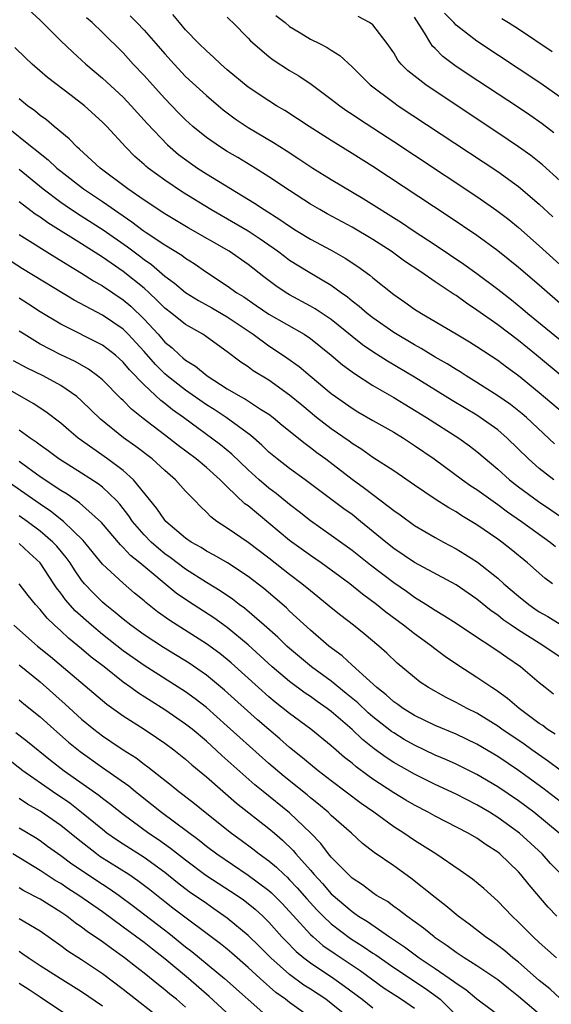
# Model space of a CAD drawing. Units: inches. Extents: x 2646000 to 2649000, y 1500753 to 1503000.
# Drawn here: x 2647065 to 2647116, y 1501725 to 1501819 of the extents above; entities that cross this region are included whole.
import ezdxf

# ---------------------------------------------------------------- set-up
doc = ezdxf.new("R2010")
doc.units = ezdxf.units.IN
doc.header["$MEASUREMENT"] = 0
doc.layers.add('LD26461500_2ft', color=71, linetype='Continuous')

msp = doc.modelspace()

# ---------------------------------------------------------------- linework, layer by layer
at = {"layer": 'LD26461500_2ft'}
for points, elevation in [([(2647065.1, 1501821), (2647067, 1501819.237), (2647069, 1501817.252), (2647070.151, 1501816.151), (2647071.411, 1501815), (2647073, 1501813.664), (2647075, 1501811.816), (2647075.778, 1501811), (2647077.303, 1501809.303), (2647079.248, 1501807.248), (2647080.313, 1501806.313), (2647081.456, 1501805.456), (2647082.134, 1501805), (2647083, 1501804.448), (2647087.629, 1501801.629), (2647088.564, 1501801), (2647090.062, 1501800.062), (2647091, 1501799.392), (2647091.632, 1501799), (2647093, 1501798.168), (2647095, 1501797.106), (2647096.341, 1501796.341), (2647097.54, 1501795.54), (2647098.695, 1501794.695), (2647099, 1501794.424), (2647101, 1501792.825), (2647102.085, 1501792.085), (2647103, 1501791.43), (2647103.676, 1501791), (2647107, 1501789.059), (2647108.275, 1501788.276), (2647109, 1501787.83), (2647111, 1501786.518), (2647111.859, 1501785.859), (2647113, 1501785.031), (2647115, 1501783.396), (2647117.824, 1501781)], 9246), ([(2647117, 1501811.826), (2647115.141, 1501813.141), (2647109, 1501817.204), (2647107, 1501818.76), (2647106.78, 1501819), (2647105.892, 1501819.891)], 9230), ([(2647117, 1501785.086), (2647114.717, 1501787), (2647113, 1501788.392), (2647111, 1501789.902), (2647109, 1501791.337), (2647107.992, 1501791.992), (2647107, 1501792.72), (2647106.824, 1501792.824), (2647105, 1501794.046), (2647103.62, 1501795), (2647102.049, 1501796.049), (2647100.759, 1501797), (2647099, 1501798.129), (2647097, 1501799.319), (2647094.605, 1501800.605), (2647093.888, 1501801), (2647093, 1501801.52), (2647091, 1501802.826), (2647089, 1501804.169), (2647087.678, 1501805), (2647086.007, 1501806.008), (2647085, 1501806.592), (2647084.338, 1501807), (2647083, 1501807.926), (2647081.706, 1501809), (2647081, 1501809.64), (2647080.324, 1501810.324), (2647079, 1501811.683), (2647077.799, 1501813), (2647077, 1501813.903), (2647075.969, 1501815), (2647075, 1501816.078), (2647073, 1501818.052), (2647072, 1501819), (2647071.459, 1501819.459)], 9244), ([(2647075.653, 1501819.653), (2647076.322, 1501819), (2647077, 1501818.283), (2647078.142, 1501817), (2647079, 1501815.987), (2647079.882, 1501815), (2647081, 1501813.826), (2647083, 1501811.982), (2647084.143, 1501811), (2647084.607, 1501810.606), (2647085.747, 1501809.747), (2647087, 1501808.908), (2647089.449, 1501807.449), (2647090.678, 1501806.678), (2647091.897, 1501805.897), (2647093.239, 1501805), (2647095, 1501803.905), (2647098.079, 1501802.079), (2647101.764, 1501799.764), (2647102.886, 1501799), (2647105, 1501797.604), (2647107.753, 1501795.753), (2647109, 1501794.845), (2647111, 1501793.353), (2647112.325, 1501792.325), (2647113.422, 1501791.422), (2647113.905, 1501791), (2647117, 1501788.461)], 9242), ([(2647117.511, 1501791.511), (2647115, 1501793.734), (2647113, 1501795.43), (2647111, 1501797.023), (2647109, 1501798.501), (2647106.319, 1501800.319), (2647099, 1501805.153), (2647097, 1501806.407), (2647095, 1501807.638), (2647092.859, 1501809), (2647091.75, 1501809.75), (2647090.528, 1501810.528), (2647089.729, 1501811), (2647089, 1501811.458), (2647087, 1501812.797), (2647085, 1501814.448), (2647084.369, 1501815), (2647083.68, 1501815.68), (2647083, 1501816.27), (2647082.26, 1501817), (2647081, 1501818.316), (2647080.394, 1501819), (2647079.762, 1501819.762)], 9240), ([(2647085, 1501819.524), (2647085.249, 1501819.249), (2647085.527, 1501819), (2647087, 1501817.505), (2647087.239, 1501817.239), (2647089, 1501815.749), (2647089.418, 1501815.418), (2647091, 1501814.401), (2647091.869, 1501813.869), (2647093.064, 1501813.064), (2647095, 1501811.631), (2647095.807, 1501811), (2647096.507, 1501810.507), (2647097, 1501810.189), (2647097.705, 1501809.705), (2647101, 1501807.567), (2647103, 1501806.243), (2647109, 1501802.248), (2647110.92, 1501800.92), (2647112.055, 1501800.055), (2647113, 1501799.275), (2647115, 1501797.505), (2647119, 1501793.878)], 9238), ([(2647089.677, 1501819.677), (2647090.56, 1501819), (2647091, 1501818.632), (2647091.911, 1501818.089), (2647093, 1501817.411), (2647093.858, 1501817), (2647094.605, 1501816.605), (2647095, 1501816.332), (2647095.831, 1501815.831), (2647097, 1501814.753), (2647098.73, 1501813), (2647101, 1501811.305), (2647101.439, 1501811), (2647111, 1501804.653), (2647113, 1501803.224), (2647115, 1501801.531), (2647116.303, 1501800.303)], 9236), ([(2647117, 1501803.784), (2647115.309, 1501805.309), (2647114.194, 1501806.194), (2647113, 1501807.057), (2647111, 1501808.401), (2647107, 1501811.043), (2647104.079, 1501813), (2647102.352, 1501814.352), (2647101.718, 1501815), (2647101.397, 1501815.397), (2647101, 1501816.08), (2647100.369, 1501817), (2647099, 1501818.787), (2647098.69, 1501819), (2647097.582, 1501819.582)], 9234), ([(2647116.388, 1501808.388), (2647115.26, 1501809.26), (2647114.088, 1501810.088), (2647113, 1501810.818), (2647108.072, 1501814.072), (2647106.883, 1501814.884), (2647105.737, 1501815.737), (2647105, 1501816.496), (2647104.739, 1501816.739), (2647104.559, 1501817), (2647103.974, 1501818.026), (2647103, 1501819.52)], 9232), ([(2647111.407, 1501819.407), (2647112.048, 1501819), (2647113, 1501818.387), (2647116.23, 1501816.23)], 9228), ([(2647116.465, 1501778.465), (2647113.758, 1501781), (2647113.35, 1501781.35), (2647112.231, 1501782.231), (2647111, 1501783.088), (2647109, 1501784.374), (2647107.965, 1501785), (2647107.38, 1501785.38), (2647107, 1501785.601), (2647106.154, 1501786.154), (2647105, 1501786.802), (2647103.641, 1501787.642), (2647103, 1501787.986), (2647101, 1501789.19), (2647099, 1501790.571), (2647098.449, 1501791), (2647097.678, 1501791.678), (2647097, 1501792.194), (2647096.566, 1501792.566), (2647095.937, 1501793), (2647095, 1501793.684), (2647092.784, 1501795), (2647091, 1501796.118), (2647090.489, 1501796.489), (2647089.833, 1501797), (2647088.171, 1501798.171), (2647087, 1501798.932), (2647083.416, 1501801), (2647080.692, 1501802.691), (2647079, 1501803.823), (2647077.4, 1501805), (2647077.179, 1501805.179), (2647077, 1501805.352), (2647076.121, 1501806.121), (2647075.237, 1501807), (2647073.415, 1501809), (2647073, 1501809.423), (2647071.285, 1501811), (2647070.008, 1501811.992), (2647067.723, 1501813.724), (2647066.249, 1501815), (2647065.6, 1501815.6), (2647064.589, 1501816.589)], 9248), ([(2647116.401, 1501775), (2647115, 1501776.087), (2647113.949, 1501777), (2647111.924, 1501779), (2647111, 1501779.793), (2647109.324, 1501781), (2647109, 1501781.209), (2647106.637, 1501782.637), (2647103, 1501784.887), (2647100.413, 1501786.413), (2647099, 1501787.316), (2647098.002, 1501788.002), (2647097, 1501788.777), (2647095, 1501790.41), (2647093.459, 1501791.459), (2647093, 1501791.719), (2647091, 1501792.788), (2647090.649, 1501793), (2647089.662, 1501793.662), (2647088.526, 1501794.526), (2647087, 1501795.72), (2647085.179, 1501797), (2647081.258, 1501799.258), (2647079, 1501800.586), (2647077, 1501801.912), (2647075.44, 1501803), (2647072.777, 1501805), (2647070.811, 1501806.811), (2647070.572, 1501807), (2647069.812, 1501807.812), (2647068.357, 1501809), (2647067.627, 1501809.627), (2647067, 1501810.062), (2647066.501, 1501810.5), (2647065.81, 1501811), (2647065, 1501811.651)], 9250), ([(2647063.764, 1501809), (2647066.25, 1501807), (2647066.679, 1501806.679), (2647067, 1501806.404), (2647067.796, 1501805.795), (2647068.626, 1501805), (2647069, 1501804.691), (2647071.167, 1501803), (2647073, 1501801.776), (2647075, 1501800.388), (2647075.832, 1501799.832), (2647076.91, 1501799), (2647077.206, 1501798.794), (2647079, 1501797.61), (2647080.621, 1501796.621), (2647081, 1501796.322), (2647081.808, 1501795.808), (2647083, 1501794.99), (2647085, 1501793.679), (2647085.931, 1501793), (2647086.593, 1501792.593), (2647087.788, 1501791.788), (2647089, 1501790.947), (2647092.378, 1501789), (2647093, 1501788.587), (2647095, 1501787.005), (2647096.069, 1501786.069), (2647097.221, 1501785.221), (2647099, 1501784.072), (2647101, 1501782.913), (2647104.148, 1501781), (2647107.267, 1501779), (2647108.275, 1501778.275), (2647109, 1501777.728), (2647111, 1501776.031), (2647112.13, 1501775), (2647113, 1501774.325), (2647114.922, 1501772.922), (2647116.121, 1501772.121), (2647117.747, 1501771)], 9252), ([(2647065, 1501804.878), (2647067.294, 1501803), (2647069, 1501801.71), (2647069.415, 1501801.415), (2647070.616, 1501800.616), (2647073.056, 1501799.056), (2647075.411, 1501797.411), (2647076.555, 1501796.555), (2647077, 1501796.205), (2647077.718, 1501795.718), (2647079, 1501794.61), (2647079.928, 1501793.928), (2647081, 1501793.02), (2647082.247, 1501792.247), (2647083.534, 1501791.534), (2647085, 1501790.671), (2647087.486, 1501789), (2647089, 1501787.891), (2647089.544, 1501787.543), (2647090.739, 1501786.739), (2647091.904, 1501785.904), (2647092.957, 1501785), (2647095, 1501783.29), (2647095.391, 1501783), (2647097, 1501781.888), (2647097.552, 1501781.552), (2647099, 1501780.714), (2647101, 1501779.58), (2647101.948, 1501779), (2647103, 1501778.313), (2647104.875, 1501777), (2647107.618, 1501775), (2647108.43, 1501774.43), (2647109, 1501774.065), (2647110.772, 1501772.772), (2647111, 1501772.623), (2647111.926, 1501771.926), (2647113.282, 1501771), (2647116.043, 1501769), (2647116.564, 1501768.564)], 9254), ([(2647116.26, 1501765), (2647115.537, 1501765.537), (2647113.867, 1501767), (2647112.288, 1501768.288), (2647111.38, 1501769), (2647111, 1501769.276), (2647109, 1501770.671), (2647107.545, 1501771.545), (2647107, 1501771.907), (2647106.296, 1501772.296), (2647105, 1501773.128), (2647103, 1501774.472), (2647101, 1501775.848), (2647099, 1501777.157), (2647097.925, 1501777.925), (2647097, 1501778.485), (2647096.709, 1501778.709), (2647095, 1501779.909), (2647093.589, 1501781), (2647092.165, 1501782.165), (2647091, 1501783.151), (2647089, 1501784.577), (2647087.487, 1501785.487), (2647087, 1501785.854), (2647086.313, 1501786.313), (2647085, 1501787.325), (2647083, 1501788.764), (2647082.648, 1501789), (2647081, 1501789.929), (2647079.666, 1501791), (2647079, 1501791.512), (2647078.266, 1501792.267), (2647077.486, 1501793), (2647077, 1501793.432), (2647075, 1501795.06), (2647073.835, 1501795.835), (2647073, 1501796.434), (2647072.646, 1501796.646), (2647071, 1501797.706), (2647067.738, 1501799.738), (2647067, 1501800.267), (2647066.551, 1501800.551), (2647065, 1501801.762)], 9256), ([(2647065, 1501798.616), (2647068.441, 1501796.441), (2647069, 1501796.114), (2647069.675, 1501795.675), (2647071, 1501794.899), (2647072.149, 1501794.149), (2647073, 1501793.668), (2647075, 1501792.323), (2647075.717, 1501791.717), (2647077, 1501790.461), (2647078.349, 1501789), (2647079, 1501788.257), (2647079.7, 1501787.7), (2647080.426, 1501787), (2647080.745, 1501786.745), (2647081, 1501786.517), (2647081.944, 1501785.944), (2647083.056, 1501785), (2647085, 1501783.768), (2647086.289, 1501783), (2647086.751, 1501782.751), (2647088.19, 1501781.811), (2647089, 1501781.311), (2647089.407, 1501781), (2647090.271, 1501780.271), (2647092.483, 1501778.482), (2647093, 1501778.12), (2647093.625, 1501777.626), (2647094.481, 1501777), (2647097, 1501775.073), (2647098.199, 1501774.199), (2647099, 1501773.568), (2647100.476, 1501772.476), (2647101, 1501772.035), (2647101.615, 1501771.615), (2647103, 1501770.61), (2647105, 1501769.439), (2647105.793, 1501769), (2647107, 1501768.362), (2647107.852, 1501767.852), (2647109.063, 1501767.063), (2647111, 1501765.518), (2647111.582, 1501765), (2647113, 1501763.787), (2647113.975, 1501763), (2647114.581, 1501762.581), (2647115, 1501762.301), (2647115.827, 1501761.827), (2647117, 1501761.119)], 9258), ([(2647117, 1501757.926), (2647115.442, 1501759), (2647115, 1501759.26), (2647113, 1501760.525), (2647112.302, 1501761), (2647111.533, 1501761.533), (2647111, 1501761.957), (2647110.377, 1501762.377), (2647109, 1501763.503), (2647107, 1501764.881), (2647103, 1501767.045), (2647101, 1501768.399), (2647100.248, 1501769), (2647097.82, 1501771), (2647097, 1501771.652), (2647096.216, 1501772.216), (2647092.495, 1501775), (2647091, 1501776.082), (2647089.805, 1501777), (2647089, 1501777.659), (2647088.322, 1501778.322), (2647087.257, 1501779.257), (2647084.881, 1501781), (2647083.748, 1501781.748), (2647083, 1501782.216), (2647081, 1501783.614), (2647079.217, 1501785), (2647079, 1501785.185), (2647078.087, 1501786.086), (2647077, 1501787.33), (2647075.487, 1501789), (2647075, 1501789.488), (2647073, 1501790.849), (2647070.299, 1501792.298), (2647065.317, 1501795.317), (2647062.671, 1501797)], 9260), ([(2647116.378, 1501754.379), (2647115.556, 1501755), (2647115, 1501755.444), (2647113.192, 1501757), (2647111.881, 1501757.881), (2647111, 1501758.521), (2647108.291, 1501760.291), (2647107, 1501761.169), (2647105.89, 1501761.89), (2647105, 1501762.411), (2647104.094, 1501763), (2647103, 1501763.671), (2647102.233, 1501764.233), (2647101, 1501765.077), (2647098.78, 1501766.78), (2647097, 1501768.204), (2647095, 1501769.646), (2647093, 1501771.044), (2647091.919, 1501771.919), (2647091, 1501772.622), (2647089.69, 1501773.69), (2647089, 1501774.199), (2647088.069, 1501775), (2647087, 1501775.961), (2647085.451, 1501777.451), (2647084.355, 1501778.355), (2647080.806, 1501781), (2647079.743, 1501781.743), (2647079, 1501782.345), (2647078.62, 1501782.62), (2647077, 1501784.127), (2647075.591, 1501785.591), (2647075, 1501786.328), (2647074.256, 1501787), (2647073, 1501787.965), (2647069, 1501789.978), (2647067, 1501791.179), (2647065.9, 1501791.9), (2647065, 1501792.465)], 9262), ([(2647116.517, 1501750.517), (2647115.767, 1501751), (2647115.34, 1501751.34), (2647115, 1501751.558), (2647113.058, 1501753), (2647111.953, 1501753.953), (2647110.784, 1501754.784), (2647110.429, 1501755), (2647109, 1501755.979), (2647107.155, 1501757.155), (2647105.974, 1501757.974), (2647104.826, 1501758.826), (2647104.622, 1501759), (2647103, 1501760.17), (2647101.954, 1501761), (2647100.254, 1501762.253), (2647099.361, 1501763), (2647098.003, 1501764.003), (2647096.778, 1501765), (2647094.023, 1501767), (2647093, 1501767.701), (2647091, 1501769.167), (2647087, 1501772.477), (2647086.699, 1501772.699), (2647085, 1501774.333), (2647084.332, 1501775), (2647083, 1501776.167), (2647081.999, 1501777), (2647080.292, 1501778.292), (2647079.4, 1501779), (2647076.904, 1501780.904), (2647075.794, 1501781.794), (2647075, 1501782.621), (2647074.802, 1501782.802), (2647073, 1501784.619), (2647072.543, 1501785), (2647071.654, 1501785.654), (2647070.373, 1501786.373), (2647069, 1501787.016), (2647067, 1501788.057), (2647065.463, 1501789), (2647065, 1501789.306)], 9264), ([(2647117, 1501747.044), (2647115.879, 1501747.879), (2647114.273, 1501749), (2647113.54, 1501749.54), (2647111.41, 1501751), (2647111, 1501751.297), (2647109, 1501752.538), (2647108.059, 1501753), (2647107, 1501753.58), (2647106.042, 1501754.042), (2647104.332, 1501755), (2647103.538, 1501755.538), (2647103, 1501755.965), (2647101.347, 1501757.347), (2647100.328, 1501758.328), (2647099.566, 1501759), (2647098.164, 1501760.164), (2647097.13, 1501761), (2647095.929, 1501761.929), (2647095, 1501762.673), (2647094.619, 1501763), (2647093, 1501764.303), (2647092.185, 1501765), (2647091, 1501765.898), (2647089, 1501767.467), (2647087, 1501768.974), (2647085, 1501770.358), (2647084.01, 1501771), (2647083.434, 1501771.434), (2647083, 1501771.897), (2647082.424, 1501772.425), (2647081.891, 1501773), (2647081, 1501773.916), (2647080.037, 1501775), (2647079, 1501775.891), (2647077.773, 1501777), (2647076.198, 1501778.198), (2647075.025, 1501779.025), (2647072.831, 1501780.832), (2647071, 1501782.607), (2647070.543, 1501783), (2647069, 1501784.061), (2647067.3, 1501785), (2647065.751, 1501785.751), (2647064.463, 1501786.463)], 9266), ([(2647117, 1501744.043), (2647115.325, 1501745.325), (2647113, 1501747.007), (2647111, 1501748.366), (2647109, 1501749.561), (2647107, 1501750.516), (2647105, 1501751.354), (2647103, 1501752.325), (2647101.908, 1501753), (2647101.388, 1501753.388), (2647101, 1501753.643), (2647100.29, 1501754.29), (2647099.366, 1501755), (2647097, 1501757.163), (2647096.054, 1501758.054), (2647094.78, 1501759), (2647093, 1501760.513), (2647091, 1501762.366), (2647090.681, 1501762.681), (2647089.617, 1501763.617), (2647088.532, 1501764.532), (2647087, 1501765.697), (2647085.011, 1501767.011), (2647083.748, 1501767.748), (2647083, 1501768.14), (2647082.479, 1501768.479), (2647081.544, 1501769), (2647081, 1501769.382), (2647079.085, 1501771), (2647079, 1501771.098), (2647078.24, 1501772.24), (2647076.001, 1501775), (2647075, 1501775.879), (2647073.482, 1501777), (2647070.654, 1501779), (2647069.759, 1501779.759), (2647069, 1501780.433), (2647067.547, 1501781.546), (2647066.349, 1501782.349), (2647063, 1501784.221)], 9268), ([(2647116.899, 1501741), (2647114.457, 1501743), (2647113, 1501744.093), (2647111, 1501745.462), (2647109, 1501746.652), (2647107, 1501747.636), (2647106.063, 1501748.063), (2647105, 1501748.512), (2647103, 1501749.453), (2647102.018, 1501750.018), (2647101, 1501750.632), (2647100.783, 1501750.783), (2647099, 1501752.181), (2647098.562, 1501752.562), (2647097.538, 1501753.538), (2647096.447, 1501754.447), (2647095, 1501755.616), (2647093.106, 1501757), (2647091, 1501758.753), (2647090.724, 1501759), (2647089.851, 1501759.851), (2647088.56, 1501761), (2647086.651, 1501762.65), (2647086.154, 1501763), (2647085.508, 1501763.508), (2647084.319, 1501764.319), (2647083, 1501765.117), (2647081, 1501766.394), (2647079.518, 1501767.518), (2647079, 1501767.879), (2647078.379, 1501768.379), (2647077.679, 1501769), (2647077, 1501769.701), (2647075.889, 1501771), (2647075.537, 1501771.537), (2647074.661, 1501772.661), (2647074.341, 1501773), (2647073, 1501774.276), (2647072.596, 1501774.596), (2647071, 1501775.633), (2647068.819, 1501777), (2647067.781, 1501777.781), (2647067, 1501778.324), (2647066.629, 1501778.629), (2647066.066, 1501779), (2647065, 1501779.773)], 9270), ([(2647117, 1501737.126), (2647116.084, 1501738.084), (2647115.259, 1501739), (2647113.081, 1501741), (2647111, 1501742.502), (2647110.194, 1501743), (2647109, 1501743.708), (2647107, 1501744.731), (2647105, 1501745.673), (2647103, 1501746.657), (2647101, 1501747.792), (2647100.269, 1501748.269), (2647099.116, 1501749.116), (2647098.004, 1501750.004), (2647097, 1501750.974), (2647095, 1501752.713), (2647094.617, 1501753), (2647093.653, 1501753.653), (2647093, 1501754.128), (2647092.478, 1501754.478), (2647091, 1501755.585), (2647089.329, 1501757), (2647087, 1501759.131), (2647085, 1501760.789), (2647083.707, 1501761.707), (2647081.277, 1501763.277), (2647080.091, 1501764.091), (2647076.59, 1501767), (2647075.707, 1501767.707), (2647075, 1501768.474), (2647074.725, 1501768.725), (2647072.899, 1501770.899), (2647070.791, 1501772.791), (2647070.465, 1501773), (2647069.606, 1501773.606), (2647069, 1501773.965), (2647067, 1501775.291), (2647065, 1501776.752)], 9272), ([(2647116.676, 1501733), (2647115.858, 1501733.859), (2647114.008, 1501736.007), (2647113.233, 1501737), (2647113, 1501737.257), (2647111.211, 1501739), (2647111, 1501739.171), (2647109.879, 1501739.88), (2647109, 1501740.502), (2647108.149, 1501741), (2647105, 1501742.623), (2647104.322, 1501743), (2647103, 1501743.677), (2647102.164, 1501744.164), (2647101, 1501744.867), (2647099, 1501746.196), (2647098.526, 1501746.526), (2647097.384, 1501747.384), (2647097, 1501747.717), (2647096.277, 1501748.277), (2647095.204, 1501749.204), (2647095, 1501749.4), (2647093.026, 1501751), (2647091, 1501752.498), (2647089.612, 1501753.612), (2647089, 1501754.122), (2647088.011, 1501755), (2647085.381, 1501757.381), (2647085, 1501757.709), (2647084.284, 1501758.284), (2647083, 1501759.227), (2647079.466, 1501761.466), (2647078.295, 1501762.295), (2647077.18, 1501763.18), (2647077, 1501763.347), (2647076.094, 1501764.094), (2647075, 1501765.035), (2647073, 1501766.894), (2647071.163, 1501769.163), (2647069.246, 1501771), (2647067.994, 1501771.994), (2647067, 1501772.638), (2647063.662, 1501775)], 9274), ([(2647116.642, 1501729), (2647115, 1501730.457), (2647114.404, 1501731), (2647113, 1501732.429), (2647112.375, 1501733), (2647111, 1501734.456), (2647109.653, 1501735.653), (2647108.576, 1501736.575), (2647107.405, 1501737.405), (2647105.062, 1501739), (2647103, 1501740.297), (2647101.966, 1501741), (2647101, 1501741.61), (2647099.076, 1501743), (2647097.858, 1501743.859), (2647095, 1501746.024), (2647093.74, 1501747), (2647093, 1501747.596), (2647092.241, 1501748.241), (2647091, 1501749.233), (2647090.061, 1501750.061), (2647089, 1501750.955), (2647087.907, 1501751.907), (2647084.748, 1501754.748), (2647083, 1501756.192), (2647081.344, 1501757.344), (2647078.87, 1501758.87), (2647077, 1501760.087), (2647075.74, 1501761), (2647075, 1501761.584), (2647074.241, 1501762.241), (2647073.258, 1501763), (2647073, 1501763.222), (2647072.11, 1501764.11), (2647071.268, 1501765), (2647071, 1501765.329), (2647070.321, 1501766.321), (2647069.886, 1501767), (2647069.519, 1501767.519), (2647068.611, 1501768.611), (2647068.247, 1501769), (2647067, 1501770.067), (2647065.772, 1501771), (2647065, 1501771.543)], 9276), ([(2647117, 1501725.065), (2647116.011, 1501726.011), (2647115, 1501726.823), (2647113, 1501728.579), (2647112.464, 1501729), (2647111.677, 1501729.676), (2647111, 1501730.191), (2647110.528, 1501730.528), (2647109.818, 1501731), (2647108.243, 1501732.243), (2647107.191, 1501733), (2647106.013, 1501734.013), (2647105, 1501734.787), (2647102.658, 1501736.658), (2647101, 1501737.841), (2647099.137, 1501739.137), (2647098.009, 1501740.009), (2647096.931, 1501741), (2647095, 1501742.697), (2647094.691, 1501743), (2647093.78, 1501743.78), (2647093, 1501744.391), (2647092.674, 1501744.674), (2647090.457, 1501746.457), (2647089, 1501747.703), (2647086.204, 1501750.204), (2647085, 1501751.301), (2647083, 1501753.071), (2647081.916, 1501753.916), (2647081, 1501754.578), (2647077, 1501757.113), (2647075, 1501758.532), (2647073, 1501760.11), (2647071.94, 1501761), (2647070.392, 1501762.392), (2647069.455, 1501763.455), (2647069, 1501764.099), (2647068.598, 1501764.598), (2647068.344, 1501765), (2647067.002, 1501767.002), (2647065.959, 1501767.959), (2647065, 1501768.882)], 9278), ([(2647115.299, 1501723.299), (2647113, 1501725.28), (2647112.03, 1501726.03), (2647111, 1501726.862), (2647109, 1501728.22), (2647107.774, 1501729), (2647107, 1501729.52), (2647106.156, 1501730.156), (2647105, 1501730.913), (2647104.877, 1501731), (2647103.856, 1501731.856), (2647102.249, 1501733), (2647101.562, 1501733.562), (2647101, 1501733.944), (2647100.402, 1501734.402), (2647099.356, 1501735), (2647099, 1501735.238), (2647098.011, 1501736.011), (2647097, 1501736.668), (2647096.643, 1501737), (2647095, 1501738.686), (2647094.74, 1501739), (2647093.991, 1501739.991), (2647093.028, 1501741), (2647091, 1501742.953), (2647088.446, 1501745), (2647087.655, 1501745.655), (2647084.477, 1501748.477), (2647083, 1501749.83), (2647081.612, 1501751), (2647081, 1501751.49), (2647079, 1501752.874), (2647077.686, 1501753.686), (2647076.464, 1501754.463), (2647075.747, 1501755), (2647075, 1501755.528), (2647073.158, 1501757), (2647071.931, 1501757.931), (2647071, 1501758.734), (2647069.749, 1501759.749), (2647069, 1501760.469), (2647068.407, 1501761), (2647067.681, 1501761.681), (2647067, 1501762.532), (2647066.555, 1501763), (2647065.85, 1501763.85), (2647064.993, 1501764.993)], 9280), ([(2647064.484, 1501761), (2647066.767, 1501759), (2647067.994, 1501757.994), (2647073.419, 1501753.419), (2647075, 1501752.282), (2647076.998, 1501750.998), (2647078.197, 1501750.198), (2647079, 1501749.645), (2647079.868, 1501749), (2647081, 1501748.104), (2647081.58, 1501747.58), (2647083, 1501746.406), (2647085.888, 1501743.888), (2647089, 1501741.451), (2647089.529, 1501741), (2647090.318, 1501740.318), (2647091.33, 1501739.33), (2647091.599, 1501739), (2647093, 1501737.426), (2647093.36, 1501737), (2647094.151, 1501736.151), (2647095, 1501735.156), (2647097, 1501733.436), (2647097.27, 1501733.27), (2647097.624, 1501733), (2647098.474, 1501732.474), (2647100.603, 1501731), (2647102.049, 1501730.049), (2647103.455, 1501729), (2647105, 1501727.975), (2647106.763, 1501726.763), (2647107, 1501726.557), (2647107.937, 1501725.937), (2647109, 1501725.037), (2647111.755, 1501723)], 9282), ([(2647065, 1501757.206), (2647067, 1501755.547), (2647069.412, 1501753.412), (2647071, 1501751.963), (2647072.172, 1501751), (2647073, 1501750.367), (2647073.824, 1501749.824), (2647075, 1501749.011), (2647076.232, 1501748.233), (2647077, 1501747.639), (2647077.379, 1501747.379), (2647079.613, 1501745.613), (2647080.352, 1501745), (2647080.725, 1501744.725), (2647081.844, 1501743.844), (2647082.872, 1501743), (2647085.393, 1501741), (2647086.326, 1501740.326), (2647087.469, 1501739.469), (2647088.057, 1501739), (2647089, 1501738.317), (2647089.719, 1501737.719), (2647090.46, 1501737), (2647090.751, 1501736.751), (2647091, 1501736.506), (2647091.736, 1501735.736), (2647092.661, 1501734.661), (2647093.607, 1501733.607), (2647094.206, 1501733), (2647095, 1501732.252), (2647096.859, 1501730.859), (2647098.081, 1501730.081), (2647099, 1501729.445), (2647099.273, 1501729.273), (2647101, 1501728.056), (2647104.049, 1501726.049), (2647105.217, 1501725.217), (2647105.466, 1501725), (2647107, 1501723.467)], 9284), ([(2647065, 1501753.822), (2647065.441, 1501753.441), (2647067, 1501752.194), (2647068.329, 1501751), (2647069.751, 1501749.751), (2647070.846, 1501748.846), (2647073, 1501747.31), (2647075.539, 1501745.539), (2647076.189, 1501745), (2647077.762, 1501743.762), (2647078.694, 1501743), (2647082.306, 1501740.306), (2647083, 1501739.741), (2647083.984, 1501739), (2647087, 1501736.959), (2647089, 1501735.478), (2647089.257, 1501735.257), (2647090.257, 1501734.257), (2647091, 1501733.459), (2647093, 1501731.23), (2647093.246, 1501731), (2647094.195, 1501730.194), (2647095.369, 1501729.369), (2647097.767, 1501727.767), (2647100.087, 1501726.087), (2647101.289, 1501725.289), (2647101.763, 1501725), (2647103, 1501724.16)], 9286), ([(2647064.681, 1501750.681), (2647065.809, 1501749.809), (2647068.014, 1501748.014), (2647069.308, 1501747), (2647072.653, 1501744.653), (2647073, 1501744.368), (2647073.786, 1501743.786), (2647075, 1501742.806), (2647077.455, 1501741), (2647078.384, 1501740.384), (2647079.557, 1501739.557), (2647081, 1501738.415), (2647082.954, 1501736.954), (2647085.941, 1501735), (2647086.56, 1501734.56), (2647087, 1501734.225), (2647087.671, 1501733.671), (2647088.418, 1501733), (2647089, 1501732.427), (2647090.263, 1501731), (2647090.619, 1501730.619), (2647091.615, 1501729.615), (2647092.354, 1501729), (2647093, 1501728.505), (2647095.234, 1501727), (2647096.277, 1501726.277), (2647097.976, 1501725), (2647099, 1501724.175)], 9288), ([(2647096.964, 1501723), (2647095, 1501724.603), (2647094.463, 1501725), (2647093, 1501725.979), (2647092.376, 1501726.376), (2647091, 1501727.397), (2647089.183, 1501729), (2647088.097, 1501730.097), (2647087, 1501731.158), (2647085, 1501732.812), (2647083.723, 1501733.723), (2647083, 1501734.208), (2647081.354, 1501735.354), (2647080.22, 1501736.22), (2647079, 1501737.203), (2647077, 1501738.647), (2647075, 1501739.916), (2647074.351, 1501740.351), (2647073.438, 1501741), (2647073, 1501741.343), (2647071, 1501742.991), (2647069.868, 1501743.868), (2647068.189, 1501745), (2647065.338, 1501747), (2647062.76, 1501749)], 9290), ([(2647093.367, 1501723), (2647091, 1501724.679), (2647090.592, 1501725), (2647089.666, 1501725.666), (2647088.152, 1501727), (2647087, 1501728.072), (2647085.444, 1501729.444), (2647085, 1501729.811), (2647084.343, 1501730.343), (2647079.779, 1501733.779), (2647079, 1501734.38), (2647077.548, 1501735.548), (2647076.413, 1501736.413), (2647075.535, 1501737), (2647072.758, 1501738.758), (2647072.418, 1501739), (2647070.495, 1501740.495), (2647069, 1501741.718), (2647067, 1501743.111), (2647065.797, 1501743.797), (2647065, 1501744.318)], 9292), ([(2647065, 1501741.495), (2647066.558, 1501740.558), (2647067, 1501740.274), (2647067.734, 1501739.734), (2647069, 1501738.841), (2647070.047, 1501738.047), (2647073, 1501736.078), (2647073.657, 1501735.657), (2647074.611, 1501735), (2647075.978, 1501733.978), (2647079.369, 1501731.369), (2647081, 1501730.058), (2647081.602, 1501729.602), (2647084.743, 1501727), (2647089, 1501723.211)], 9294), ([(2647085.718, 1501723), (2647083.257, 1501725.257), (2647081.26, 1501727), (2647079, 1501728.893), (2647077.812, 1501729.812), (2647077, 1501730.463), (2647075, 1501731.954), (2647073, 1501733.407), (2647070.746, 1501735), (2647069.676, 1501735.676), (2647069, 1501736.131), (2647068.449, 1501736.449), (2647067, 1501737.384), (2647064.376, 1501739)], 9296), ([(2647081, 1501724.246), (2647080.107, 1501725), (2647079.495, 1501725.495), (2647079, 1501725.923), (2647078.389, 1501726.389), (2647077, 1501727.52), (2647076.168, 1501728.168), (2647075.138, 1501729), (2647073.877, 1501729.877), (2647073, 1501730.527), (2647071.534, 1501731.534), (2647071, 1501731.946), (2647070.374, 1501732.374), (2647069.564, 1501733), (2647069, 1501733.385), (2647067, 1501734.624), (2647065.45, 1501735.45), (2647065, 1501735.725)], 9298), ([(2647065, 1501732.787), (2647067, 1501731.583), (2647069, 1501730.193), (2647069.682, 1501729.682), (2647071, 1501728.837), (2647073, 1501727.478), (2647075, 1501725.978), (2647079, 1501722.834)], 9300), ([(2647073, 1501724.353), (2647071, 1501725.705), (2647070.217, 1501726.217), (2647068.93, 1501727), (2647067, 1501728.229), (2647065.854, 1501729), (2647065.36, 1501729.36), (2647065, 1501729.591)], 9302), ([(2647065, 1501726.548), (2647065.959, 1501725.959), (2647067, 1501725.224), (2647069.55, 1501723.55)], 9304)]:
    msp.add_lwpolyline(points, dxfattribs=dict(at, elevation=elevation))

doc.saveas('drawing.dxf')
